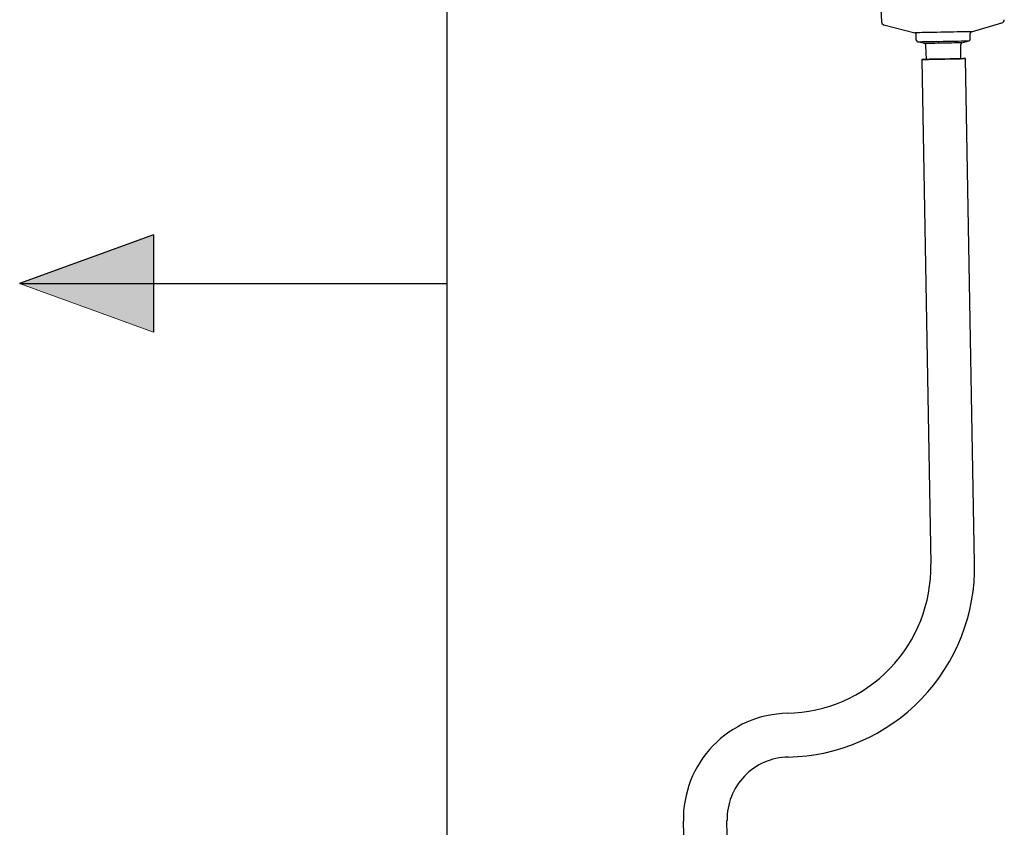
# Model space of a CAD drawing. Units: inches. Extents: x 0.4 to 16.6, y 0.2 to 10.8.
# Drawn here: x 3.8 to 4.9, y 6 to 7 of the extents above; entities that cross this region are included whole.
import ezdxf

# ---------------------------------------------------------------- set-up
doc = ezdxf.new("R2010")
doc.units = ezdxf.units.IN
doc.header["$MEASUREMENT"] = 0
doc.layers.add('HOT', color=1, linetype='Continuous')
doc.layers.add('WH', color=7, linetype='Continuous')

# ---------------------------------------------------------------- blocks, each defined once
blk = doc.blocks.new('Block1')
at = {"layer": 'HOT'}
blk.add_hatch(color=256, dxfattribs=at).paths.add_polyline_path([(39.182, -40.389), (40.037, -38.039), (40.892, -40.389)], flags=0)
at = {"layer": 'HOT', "color": 7, "linetype": 'Continuous', "lineweight": 18}
blk.add_line((39.182, -40.389), (40.037, -38.039), dxfattribs=at)
at = {"layer": 'HOT'}
for q in [(40.037, -38.039), (39.182, -40.389)]:
    blk.add_line((40.892, -40.389), q, dxfattribs=at)

msp = doc.modelspace()

# ---------------------------------------------------------------- linework, layer by layer
at = {"layer": 'HOT'}
for p, q in [((4.2539, 8.6347), (4.2539, 2.6572)), ((3.7539, 6.6529), (4.2539, 6.6529))]:
    msp.add_line(p, q, dxfattribs=at)
at = {"layer": 'WH', "linetype": 'Continuous', "lineweight": 25}
for p, q in [((4.7526, 7.1488), (4.7627, 6.959)), ((4.7656, 6.9554), (4.8017, 6.9463)), ((4.8679, 6.9475), (4.9036, 6.9579)), ((4.8034, 6.9376), (4.8032, 6.9445)), ((4.8665, 6.9388), (4.8665, 6.9456)), ((4.8131, 6.9337), (4.8049, 6.9358)), ((4.8152, 6.9152), (4.8146, 6.9319)), ((4.8555, 6.9159), (4.8555, 6.9326)), ((4.8569, 6.9345), (4.865, 6.9369)), ((4.8716, 6.3256), (4.8609, 6.916)), ((4.8098, 6.9151), (4.8205, 6.3247)), ((4.8205, 6.3247), (4.8205, 6.3247)), ((4.8716, 6.3256), (4.8716, 6.3256)), ((4.5307, 6.0241), (4.5432, 5.3352)), ((4.5307, 6.0241), (4.5307, 6.0241)), ((4.5943, 5.3361), (4.5818, 6.025)), ((4.5818, 6.025), (4.5818, 6.025))]:
    msp.add_line(p, q, dxfattribs=at)
at = {"layer": 'WH', "linetype": 'Continuous', "lineweight": 25, "flags": 128}
for points in [[(4.8679, 6.9475), (4.8675, 6.9475), (4.8664, 6.9475), (4.8646, 6.9475), (4.8621, 6.9474), (4.859, 6.9474), (4.8553, 6.9473), (4.8512, 6.9472), (4.8468, 6.9471), (4.842, 6.9471), (4.8371, 6.947), (4.8322, 6.9469), (4.8273, 6.9468), (4.8226, 6.9467), (4.8181, 6.9466), (4.8141, 6.9466), (4.8104, 6.9465), (4.8074, 6.9464), (4.8049, 6.9464), (4.8031, 6.9464), (4.802, 6.9463), (4.8017, 6.9463)], [(4.8049, 6.9358), (4.8053, 6.9358), (4.8064, 6.9358), (4.8081, 6.9358), (4.8106, 6.9359), (4.8136, 6.9359), (4.8172, 6.936), (4.8212, 6.9361), (4.8256, 6.9361), (4.8302, 6.9362), (4.8349, 6.9363), (4.8396, 6.9364), (4.8442, 6.9365), (4.8485, 6.9366), (4.8526, 6.9366), (4.8562, 6.9367), (4.8592, 6.9368), (4.8617, 6.9368), (4.8635, 6.9368), (4.8647, 6.9369), (4.865, 6.9369)], [(4.8569, 6.9345), (4.8565, 6.9345), (4.8554, 6.9345), (4.8536, 6.9345), (4.8512, 6.9344), (4.8482, 6.9344), (4.8447, 6.9343), (4.8409, 6.9342), (4.837, 6.9342), (4.8329, 6.9341), (4.8289, 6.934), (4.8252, 6.9339), (4.8218, 6.9339), (4.8188, 6.9338), (4.8164, 6.9338), (4.8146, 6.9338), (4.8135, 6.9337), (4.8131, 6.9337)], [(4.8098, 6.9151), (4.81, 6.9151), (4.811, 6.9151), (4.8126, 6.9152), (4.8148, 6.9152), (4.8176, 6.9152), (4.8209, 6.9153), (4.8246, 6.9154), (4.8285, 6.9154), (4.8327, 6.9155), (4.8369, 6.9156), (4.8411, 6.9157), (4.8451, 6.9157), (4.8489, 6.9158), (4.8523, 6.9159), (4.8552, 6.9159), (4.8576, 6.916), (4.8594, 6.916), (4.8605, 6.916), (4.8609, 6.916)], [(4.855, 6.9159), (4.8546, 6.9159), (4.8534, 6.9159), (4.8515, 6.9159), (4.849, 6.9158), (4.8459, 6.9158), (4.8425, 6.9157), (4.8388, 6.9156), (4.8349, 6.9156), (4.8311, 6.9155), (4.8274, 6.9154), (4.8241, 6.9154), (4.8211, 6.9153), (4.8188, 6.9153), (4.817, 6.9152), (4.816, 6.9152), (4.8157, 6.9152)], [(4.8609, 6.916), (4.8607, 6.916), (4.8597, 6.916), (4.8581, 6.916), (4.8559, 6.9159), (4.8555, 6.9159)], [(4.8152, 6.9152), (4.8131, 6.9152), (4.8114, 6.9151), (4.8102, 6.9151), (4.8098, 6.9151)]]:
    msp.add_lwpolyline(points, dxfattribs=at)
at = {"layer": 'WH', "linetype": 'Continuous', "lineweight": 25}
for centre, radius, start, end in [((4.7666, 6.9592), 0.00394, 183.0393, 255.9626), ((4.9025, 6.9616), 0.00394, 286.1135, 359.0396), ((4.8012, 6.9444), 0.00197, 2.0419, 75.9585), ((4.8645, 6.9388), 0.00197, 286.1201, 0.0334), ((4.8684, 6.9456), 0.00197, 106.1172, 180.0363), ((4.8054, 6.9377), 0.00197, 182.0367, 255.9709), ((4.8126, 6.9318), 0.00197, 2.0324, 75.9752), ((4.8575, 6.9326), 0.00197, 106.1186, 180.036), ((4.6493, 6.3215), 0.1712, 271.0455, 1.0456), ((4.6493, 6.3215), 0.2224, 271.0455, 1.0456), ((4.6547, 6.0263), 0.124, 91.0452, 181.0458), ((4.6547, 6.0263), 0.0728, 91.0453, 181.0457)]:
    msp.add_arc(centre, radius, start, end, dxfattribs=at)

# ---------------------------------------------------------------- block references
at = {"layer": 'HOT', "xscale": 0.06666666666666667, "yscale": 0.06666666666666667, "zscale": 0.06666666666666667, "rotation": 90.0000000000002}
msp.add_blockref('Block1', (1.2179, 3.9838), dxfattribs=at)

doc.saveas('drawing.dxf')
